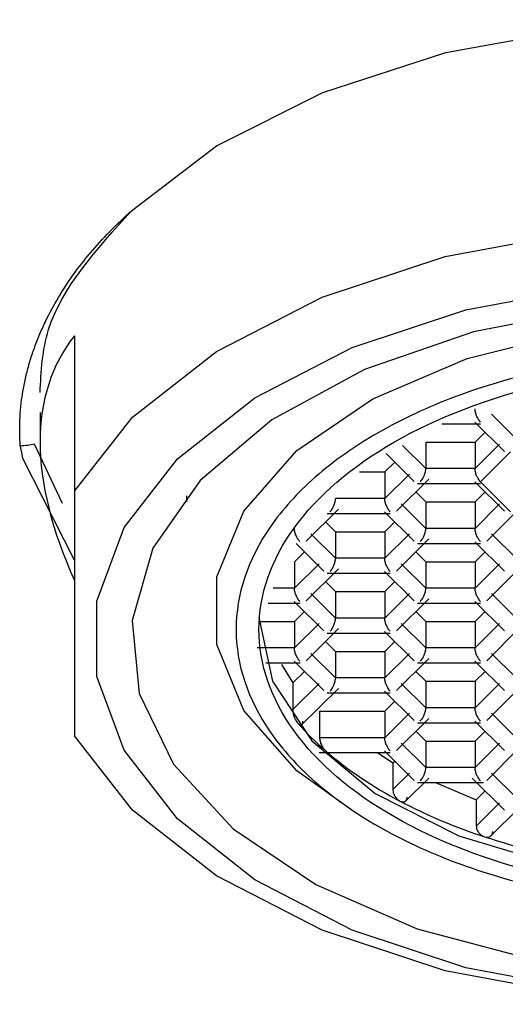
# Model space of a CAD drawing. Units: millimetres. Extents: x -928 to 1456, y 9 to 941.
# Drawn here: x 145 to 177, y 509 to 573 of the extents above; entities that cross this region are included whole.
import ezdxf

# ---------------------------------------------------------------- set-up
doc = ezdxf.new("R2010")
doc.units = ezdxf.units.MM
doc.header["$LTSCALE"] = 5
doc.linetypes.add('SLD-Solid', pattern=[0])

msp = doc.modelspace()

# ---------------------------------------------------------------- linework, layer by layer
at = {"color": 7, "linetype": 'SLD-Solid', "lineweight": 25}
for p, q in [((148.646, 552.647), (148.646, 542.425)), ((146.396, 547.604), (146.396, 545.675)), ((177.665, 545.884), (176.048, 547.49)), ((172.793, 546.865), (175.333, 546.865)), ((174.959, 546.974), (176.901, 545.045)), ((174.966, 545.66), (175.624, 546.313)), ((145.095, 545.402), (145.231, 544.62)), ((147.873, 541.616), (146.032, 545.517)), ((171.733, 543.919), (170.199, 545.443)), ((171.733, 545.66), (174.966, 545.66)), ((171.733, 545.66), (171.733, 543.919)), ((174.966, 545.66), (174.966, 543.919)), ((176.582, 545.525), (174.966, 543.919)), ((169.137, 544.9), (170.969, 543.08)), ((175.327, 543.049), (177.304, 545.013)), ((148.646, 537.91), (145.231, 544.62)), ((169.034, 543.695), (169.692, 544.349)), ((167.371, 543.695), (169.034, 543.695)), ((169.034, 543.695), (169.034, 541.955)), ((170.65, 543.561), (169.034, 541.955)), ((174.966, 543.919), (171.733, 543.919)), ((169.798, 541.116), (171.92, 543.224)), ((171.185, 542.936), (175.333, 542.936)), ((174.959, 543.045), (176.901, 541.116)), ((177.304, 541.084), (175.327, 543.049)), ((156.021, 542.119), (156.021, 541.744)), ((171.075, 542.384), (171.733, 541.731)), ((174.966, 541.731), (175.624, 542.384)), ((169.034, 541.955), (165.8, 541.955)), ((171.733, 539.99), (170.116, 541.596)), ((171.733, 541.731), (174.966, 541.731)), ((171.733, 541.731), (171.733, 539.99)), ((174.966, 541.731), (174.966, 539.99)), ((176.582, 541.596), (174.966, 539.99)), ((163.865, 539.151), (165.988, 541.259)), ((165.253, 540.971), (169.401, 540.971)), ((169.027, 541.08), (170.969, 539.151)), ((175.73, 539.151), (177.562, 540.971)), ((165.143, 540.42), (165.8, 539.766)), ((169.034, 539.766), (169.692, 540.42)), ((165.8, 538.026), (164.184, 539.632)), ((165.8, 539.766), (169.034, 539.766)), ((165.8, 539.766), (165.8, 538.026)), ((169.034, 539.766), (169.034, 538.026)), ((170.65, 539.632), (169.034, 538.026)), ((174.966, 539.99), (171.733, 539.99)), ((177.665, 538.026), (176.048, 539.632)), ((163.205, 539.007), (165.037, 537.187)), ((169.798, 537.187), (171.92, 539.295)), ((171.185, 539.007), (175.333, 539.007)), ((174.959, 539.116), (176.901, 537.187)), ((163.101, 537.802), (163.759, 538.455)), ((171.075, 538.455), (171.733, 537.802)), ((174.966, 537.802), (175.624, 538.455)), ((163.101, 537.802), (163.101, 536.061)), ((164.718, 537.667), (163.101, 536.061)), ((169.034, 538.026), (165.8, 538.026)), ((171.733, 536.061), (170.116, 537.667)), ((171.733, 537.802), (174.966, 537.802)), ((171.733, 537.802), (171.733, 536.061)), ((174.966, 537.802), (174.966, 536.061)), ((176.582, 537.667), (174.966, 536.061)), ((163.865, 535.222), (165.988, 537.33)), ((165.253, 537.042), (169.401, 537.042)), ((169.027, 537.151), (170.969, 535.222)), ((175.73, 535.222), (177.852, 537.33)), ((165.143, 536.491), (165.8, 535.837)), ((169.034, 535.837), (169.692, 536.491)), ((163.101, 536.061), (161.712, 536.061)), ((165.8, 534.097), (164.184, 535.703)), ((165.8, 535.837), (169.034, 535.837)), ((165.8, 535.837), (165.8, 534.097)), ((169.034, 535.837), (169.034, 534.097)), ((170.65, 535.703), (169.034, 534.097)), ((174.966, 536.061), (171.733, 536.061)), ((177.665, 534.097), (176.048, 535.703)), ((161.371, 535.078), (163.469, 535.078)), ((163.095, 535.187), (165.037, 533.258)), ((169.798, 533.258), (171.92, 535.366)), ((171.185, 535.078), (175.333, 535.078)), ((174.959, 535.187), (176.901, 533.258)), ((163.101, 533.873), (163.759, 534.526)), ((171.075, 534.526), (171.733, 533.873)), ((174.966, 533.873), (175.624, 534.526)), ((160.774, 533.873), (163.101, 533.873)), ((163.101, 533.873), (163.101, 532.132)), ((164.718, 533.738), (163.101, 532.132)), ((169.034, 534.097), (165.8, 534.097)), ((171.733, 532.132), (170.116, 533.738)), ((171.733, 533.873), (174.966, 533.873)), ((171.733, 533.873), (171.733, 532.132)), ((174.966, 533.873), (174.966, 532.132)), ((176.582, 533.738), (174.966, 532.132)), ((163.865, 531.293), (165.988, 533.401)), ((165.253, 533.113), (169.401, 533.113)), ((169.027, 533.222), (170.969, 531.293)), ((175.73, 531.293), (177.852, 533.401)), ((165.143, 532.562), (165.8, 531.908)), ((169.034, 531.908), (169.692, 532.562)), ((163.101, 532.132), (160.65, 532.132)), ((165.8, 530.168), (164.184, 531.774)), ((165.8, 531.908), (169.034, 531.908)), ((165.8, 531.908), (165.8, 530.168)), ((169.034, 531.908), (169.034, 530.168)), ((170.65, 531.774), (169.034, 530.168)), ((174.966, 532.132), (171.733, 532.132)), ((177.665, 530.168), (176.048, 531.774)), ((161.218, 531.149), (163.469, 531.149)), ((163.095, 531.258), (165.037, 529.329)), ((169.798, 529.329), (171.92, 531.437)), ((171.185, 531.149), (175.333, 531.149)), ((174.959, 531.258), (176.901, 529.329)), ((162.244, 531.037), (162.99, 529.834)), ((162.99, 529.834), (163.759, 530.597)), ((171.075, 530.597), (171.733, 529.944)), ((174.966, 529.944), (175.624, 530.597)), ((162.99, 529.834), (162.99, 528.093)), ((169.034, 530.168), (165.8, 530.168)), ((171.733, 529.944), (174.966, 529.944)), ((171.733, 529.944), (171.733, 528.203)), ((174.966, 529.944), (174.966, 528.203)), ((164.718, 529.809), (162.99, 528.093)), ((163.509, 527.01), (165.988, 529.472)), ((165.253, 529.184), (169.401, 529.184)), ((169.027, 529.293), (170.969, 527.364)), ((171.733, 528.203), (170.116, 529.809)), ((176.582, 529.809), (174.966, 528.203)), ((175.73, 527.364), (177.852, 529.472)), ((169.034, 527.979), (169.692, 528.633)), ((164.755, 527.979), (169.034, 527.979)), ((164.755, 527.979), (164.755, 526.239)), ((169.034, 527.979), (169.034, 526.239)), ((174.966, 528.203), (171.733, 528.203)), ((170.65, 527.845), (169.034, 526.239)), ((169.798, 525.4), (171.92, 527.508)), ((174.959, 527.329), (176.901, 525.4)), ((177.665, 526.239), (176.048, 527.845)), ((171.075, 526.668), (171.733, 526.015)), ((171.185, 527.22), (175.333, 527.22)), ((174.966, 526.015), (175.624, 526.668)), ((169.034, 526.239), (164.755, 526.239)), ((171.733, 526.015), (174.966, 526.015)), ((171.733, 526.015), (171.733, 524.274)), ((174.966, 526.015), (174.966, 524.274)), ((169.027, 525.364), (170.969, 523.435)), ((171.733, 524.274), (170.116, 525.88)), ((176.582, 525.88), (174.966, 524.274)), ((175.73, 523.435), (177.852, 525.543)), ((164.722, 525.255), (169.401, 525.255)), ((168.561, 525.255), (169.566, 524.579)), ((169.566, 524.579), (169.692, 524.704)), ((169.566, 524.579), (169.566, 522.838)), ((174.966, 524.274), (171.733, 524.274)), ((170.65, 523.916), (169.566, 522.838)), ((170.349, 522.018), (171.92, 523.579)), ((174.779, 523.579), (176.901, 521.471)), ((177.665, 522.31), (176.048, 523.916)), ((171.185, 523.291), (175.514, 523.291)), ((172.378, 523.291), (175.046, 522.165)), ((175.046, 522.165), (175.624, 522.739)), ((175.046, 522.165), (175.046, 520.424)), ((176.582, 521.951), (175.046, 520.424)), ((175.968, 519.742), (177.852, 521.614))]:
    msp.add_line(p, q, dxfattribs=at)
at = {"color": 7, "linetype": 'SLD-Solid', "lineweight": 25, "flags": 128}
for points in [[(152.395, 560.858), (157.981, 565.113), (164.963, 568.625), (173.048, 571.245), (181.896, 572.863), (191.133, 573.411), (200.37, 572.866), (209.219, 571.251), (217.307, 568.634), (224.293, 565.125), (229.883, 560.871)], [(148.646, 542.425), (152.472, 547.302), (157.976, 551.618), (164.921, 555.186), (173.003, 557.852), (181.873, 559.499), (191.146, 560.056), (200.419, 559.499), (209.289, 557.852), (217.372, 555.186), (224.316, 551.618), (229.82, 547.302), (233.646, 542.425)], [(191.146, 556.393), (199.722, 555.876), (207.924, 554.348), (215.392, 551.875), (221.801, 548.565), (226.87, 544.563), (230.377, 540.044), (232.17, 535.206), (232.17, 530.26), (230.377, 525.422), (226.87, 520.903), (221.801, 516.901), (215.392, 513.592), (207.924, 511.119), (199.722, 509.59), (191.146, 509.073), (182.57, 509.59), (174.368, 511.119), (166.9, 513.592), (160.491, 516.901), (155.423, 520.903), (151.915, 525.422), (150.122, 530.26), (150.122, 535.206), (151.915, 540.044), (155.423, 544.563), (160.491, 548.565), (166.9, 551.875), (174.368, 554.348), (182.57, 555.876), (191.146, 556.393)], [(191.146, 554.959), (182.816, 554.44), (174.875, 552.905), (167.696, 550.427), (161.612, 547.122), (156.91, 543.144), (153.809, 538.679), (152.453, 533.936), (152.907, 529.137), (155.148, 524.506), (159.073, 520.26), (164.498, 516.597), (171.168, 513.689), (178.773, 511.671), (186.957, 510.637), (195.336, 510.637), (203.519, 511.671), (211.124, 513.689), (217.794, 516.597), (223.219, 520.26), (227.144, 524.506), (229.386, 529.137), (229.839, 533.936), (228.484, 538.679), (225.382, 543.144), (220.68, 547.122), (214.597, 550.427), (207.417, 552.905), (199.476, 554.44), (191.146, 554.959)], [(167.174, 521.257), (163.262, 524.057), (159.784, 528.029), (157.997, 532.354), (157.997, 536.799), (159.784, 541.124), (163.262, 545.096), (168.243, 548.5), (174.459, 551.155), (181.574, 552.915), (189.206, 553.687), (196.942, 553.429), (204.365, 552.154), (211.076, 549.931), (216.713, 546.881), (220.971, 543.168), (223.622, 538.991), (224.521, 534.576), (224.521, 534.576)], [(160.771, 534.126), (161.654, 529.957), (164.25, 526.03), (168.41, 522.573), (173.891, 519.788), (180.375, 517.836), (187.485, 516.831), (194.807, 516.831), (201.917, 517.836), (208.401, 519.788), (213.882, 522.573), (218.042, 526.03), (220.638, 529.957), (221.521, 534.126)], [(233.646, 526.352), (229.82, 521.475), (224.316, 517.159), (217.372, 513.591), (209.289, 510.925), (200.419, 509.278), (191.146, 508.721), (181.873, 509.278), (173.003, 510.925), (164.921, 513.591), (157.976, 517.159), (152.472, 521.475), (148.646, 526.352)]]:
    msp.add_lwpolyline(points, dxfattribs=at)
at = {"color": 7, "linetype": 'SLD-Solid', "lineweight": 25}
for centre, radius, start, end in [((177.598, 539.728), 19, 221.28375, 229.09199), ((181.955, 544.979), 25.823, 229.41559, 242.50348), ((186.831, 554.115), 36.178, 242.33336, 251.88662), ((189.822, 563.068), 45.617, 251.81251, 259.996)]:
    msp.add_arc(centre, radius, start, end, dxfattribs=at)
msp.add_ellipse((191.146, 524.511), major_axis=(43.098, -27.292), ratio=0.441385, start_param=3.095694, end_param=3.732602, dxfattribs=at)
for points, knots in [([(145.07, 545.79), (145.062, 546.084), (145.047, 546.67), (145.087, 547.549), (145.175, 548.425), (145.314, 549.299), (145.503, 550.17), (145.743, 551.039), (146.033, 551.905), (146.373, 552.768), (146.868, 553.857), (147.569, 555.158), (148.545, 556.65), (149.674, 558.098), (150.943, 559.508), (151.91, 560.408), (152.395, 560.858)], [0, 0, 0, 0, 0.055502, 0.110857, 0.166124, 0.221365, 0.276639, 0.332007, 0.38753, 0.443266, 0.499275, 0.600242, 0.700439, 0.800223, 0.899956, 1, 1, 1, 1]), ([(146.396, 548.908), (146.463, 550.305), (146.665, 554.509), (150.101, 558.316), (152.395, 560.858)], [0, 0, 0, 0, 0.332273, 1, 1, 1, 1]), ([(223.021, 533.348), (222.595, 531.048), (221.94, 527.51), (217.966, 523.252), (213.852, 520.327), (208.745, 517.953), (201.324, 515.744), (191.146, 514.623), (180.969, 515.744), (173.546, 517.953), (168.446, 520.327), (164.306, 523.252), (160.455, 527.51), (158.501, 533.348), (160.455, 539.185), (164.306, 543.443), (168.446, 546.368), (173.546, 548.742), (180.969, 550.951), (191.146, 552.072), (201.324, 550.951), (208.745, 548.742), (213.852, 546.368), (217.966, 543.443), (221.94, 539.185), (222.595, 535.647), (223.021, 533.348)], [0, 0, 0, 0, 0.059864, 0.09209, 0.125, 0.15791, 0.190136, 0.25, 0.309864, 0.34209, 0.375, 0.40791, 0.440136, 0.5, 0.559864, 0.59209, 0.625, 0.65791, 0.690136, 0.75, 0.809864, 0.84209, 0.875, 0.90791, 0.940136, 1, 1, 1, 1]), ([(175.327, 546.978), (175.298, 547.009), (175.244, 547.069), (175.157, 547.204), (175.08, 547.351), (175.024, 547.506), (174.991, 547.63), (174.97, 547.746), (174.967, 547.815), (174.966, 547.848)], [0, 0, 0, 0, 0.1651044, 0.3072931, 0.5226184, 0.6510258, 0.7726688, 0.8885917, 1, 1, 1, 1]), ([(145.095, 545.402), (145.091, 545.467), (145.083, 545.596), (145.074, 545.725), (145.07, 545.79)], [0, 0, 0, 0, 0.500434, 1, 1, 1, 1]), ([(171.372, 543.049), (171.401, 543.08), (171.456, 543.139), (171.545, 543.274), (171.618, 543.422), (171.675, 543.576), (171.708, 543.701), (171.729, 543.817), (171.732, 543.886), (171.733, 543.919)], [0, 0, 0, 0, 0.1651044, 0.3072931, 0.5226184, 0.6510258, 0.7726688, 0.8885917, 1, 1, 1, 1]), ([(175.327, 543.049), (175.298, 543.08), (175.244, 543.14), (175.157, 543.275), (175.08, 543.422), (175.024, 543.577), (174.991, 543.701), (174.97, 543.817), (174.967, 543.886), (174.966, 543.919)], [0, 0, 0, 0, 0.165104, 0.307293, 0.522618, 0.651026, 0.772669, 0.888592, 1, 1, 1, 1]), ([(148.646, 542.425), (148.646, 539.688), (148.646, 534.146), (148.646, 529.216), (148.646, 526.899), (148.646, 526.352)], [0, 0, 0, 0, 0.42702, 0.864797, 1, 1, 1, 1]), ([(165.44, 541.084), (165.469, 541.116), (165.524, 541.175), (165.613, 541.309), (165.685, 541.457), (165.743, 541.612), (165.776, 541.736), (165.797, 541.853), (165.799, 541.921), (165.8, 541.955)], [0, 0, 0, 0, 0.165104, 0.307293, 0.522618, 0.651026, 0.772669, 0.888592, 1, 1, 1, 1]), ([(169.394, 541.084), (169.366, 541.116), (169.312, 541.175), (169.224, 541.31), (169.148, 541.457), (169.092, 541.612), (169.059, 541.736), (169.038, 541.853), (169.035, 541.921), (169.034, 541.955)], [0, 0, 0, 0, 0.165104, 0.307293, 0.522618, 0.651026, 0.772669, 0.888592, 1, 1, 1, 1]), ([(163.462, 539.12), (163.433, 539.151), (163.379, 539.211), (163.292, 539.346), (163.216, 539.493), (163.16, 539.648), (163.126, 539.772), (163.105, 539.888), (163.103, 539.957), (163.101, 539.99)], [0, 0, 0, 0, 0.165104, 0.307293, 0.522618, 0.651026, 0.772669, 0.888592, 1, 1, 1, 1]), ([(171.372, 539.12), (171.401, 539.151), (171.456, 539.21), (171.545, 539.345), (171.618, 539.493), (171.675, 539.647), (171.708, 539.772), (171.729, 539.888), (171.732, 539.957), (171.733, 539.99)], [0, 0, 0, 0, 0.165104, 0.307293, 0.522618, 0.651026, 0.772669, 0.888592, 1, 1, 1, 1]), ([(175.327, 539.12), (175.298, 539.151), (175.244, 539.211), (175.157, 539.346), (175.08, 539.493), (175.024, 539.648), (174.991, 539.772), (174.97, 539.888), (174.967, 539.957), (174.966, 539.99)], [0, 0, 0, 0, 0.165104, 0.307293, 0.522618, 0.651026, 0.772669, 0.888592, 1, 1, 1, 1]), ([(165.44, 537.155), (165.469, 537.187), (165.524, 537.246), (165.613, 537.38), (165.685, 537.528), (165.743, 537.683), (165.776, 537.807), (165.797, 537.924), (165.799, 537.992), (165.8, 538.026)], [0, 0, 0, 0, 0.1651044, 0.3072931, 0.5226184, 0.6510258, 0.7726688, 0.8885917, 1, 1, 1, 1]), ([(169.394, 537.155), (169.366, 537.187), (169.312, 537.246), (169.224, 537.381), (169.148, 537.528), (169.092, 537.683), (169.059, 537.807), (169.038, 537.924), (169.035, 537.992), (169.034, 538.026)], [0, 0, 0, 0, 0.165104, 0.307293, 0.522618, 0.651026, 0.772669, 0.888592, 1, 1, 1, 1]), ([(163.462, 535.191), (163.433, 535.222), (163.379, 535.282), (163.292, 535.417), (163.216, 535.564), (163.16, 535.719), (163.126, 535.843), (163.105, 535.959), (163.103, 536.028), (163.101, 536.061)], [0, 0, 0, 0, 0.1651044, 0.3072931, 0.5226184, 0.6510258, 0.7726688, 0.8885917, 1, 1, 1, 1]), ([(171.372, 535.191), (171.401, 535.222), (171.456, 535.281), (171.545, 535.416), (171.618, 535.564), (171.675, 535.718), (171.708, 535.843), (171.729, 535.959), (171.732, 536.028), (171.733, 536.061)], [0, 0, 0, 0, 0.165104, 0.307293, 0.522618, 0.651026, 0.772669, 0.888592, 1, 1, 1, 1]), ([(175.327, 535.191), (175.298, 535.222), (175.244, 535.282), (175.157, 535.417), (175.08, 535.564), (175.024, 535.719), (174.991, 535.843), (174.97, 535.959), (174.967, 536.028), (174.966, 536.061)], [0, 0, 0, 0, 0.165104, 0.307293, 0.522618, 0.651026, 0.772669, 0.888592, 1, 1, 1, 1]), ([(165.44, 533.226), (165.469, 533.258), (165.524, 533.317), (165.613, 533.451), (165.685, 533.599), (165.743, 533.754), (165.776, 533.878), (165.797, 533.995), (165.799, 534.063), (165.8, 534.097)], [0, 0, 0, 0, 0.165104, 0.307293, 0.522618, 0.651026, 0.772669, 0.888592, 1, 1, 1, 1]), ([(169.394, 533.226), (169.366, 533.258), (169.312, 533.317), (169.224, 533.452), (169.148, 533.599), (169.092, 533.754), (169.059, 533.878), (169.038, 533.995), (169.035, 534.063), (169.034, 534.097)], [0, 0, 0, 0, 0.165104, 0.307293, 0.522618, 0.651026, 0.772669, 0.888592, 1, 1, 1, 1]), ([(163.462, 531.262), (163.433, 531.293), (163.379, 531.353), (163.292, 531.488), (163.216, 531.635), (163.16, 531.79), (163.126, 531.914), (163.105, 532.03), (163.103, 532.099), (163.101, 532.132)], [0, 0, 0, 0, 0.165104, 0.307293, 0.522618, 0.651026, 0.772669, 0.888592, 1, 1, 1, 1]), ([(171.372, 531.262), (171.401, 531.293), (171.456, 531.352), (171.545, 531.487), (171.618, 531.635), (171.675, 531.789), (171.708, 531.914), (171.729, 532.03), (171.732, 532.099), (171.733, 532.132)], [0, 0, 0, 0, 0.165104, 0.307293, 0.522618, 0.651026, 0.772669, 0.888592, 1, 1, 1, 1]), ([(175.327, 531.262), (175.298, 531.293), (175.244, 531.353), (175.157, 531.488), (175.08, 531.635), (175.024, 531.79), (174.991, 531.914), (174.97, 532.03), (174.967, 532.099), (174.966, 532.132)], [0, 0, 0, 0, 0.165104, 0.307293, 0.522618, 0.651026, 0.772669, 0.888592, 1, 1, 1, 1]), ([(165.44, 529.297), (165.469, 529.329), (165.524, 529.388), (165.613, 529.522), (165.685, 529.67), (165.743, 529.825), (165.776, 529.949), (165.797, 530.066), (165.799, 530.134), (165.8, 530.168)], [0, 0, 0, 0, 0.165104, 0.307293, 0.522618, 0.651026, 0.772669, 0.888592, 1, 1, 1, 1]), ([(169.394, 529.297), (169.366, 529.329), (169.312, 529.388), (169.224, 529.523), (169.148, 529.67), (169.092, 529.825), (169.059, 529.949), (169.038, 530.066), (169.035, 530.134), (169.034, 530.168)], [0, 0, 0, 0, 0.165104, 0.307293, 0.522618, 0.651026, 0.772669, 0.888592, 1, 1, 1, 1]), ([(162.99, 528.093), (162.991, 528.059), (162.994, 527.989), (163.012, 527.866), (163.044, 527.732), (163.098, 527.572), (163.187, 527.367), (163.271, 527.257), (163.32, 527.192)], [0, 0, 0, 0, 0.109828, 0.226876, 0.352919, 0.489379, 0.698343, 1, 1, 1, 1]), ([(171.372, 527.333), (171.401, 527.364), (171.456, 527.423), (171.545, 527.558), (171.618, 527.706), (171.675, 527.86), (171.708, 527.985), (171.729, 528.101), (171.732, 528.17), (171.733, 528.203)], [0, 0, 0, 0, 0.1651044, 0.3072931, 0.5226184, 0.6510258, 0.7726688, 0.8885917, 1, 1, 1, 1]), ([(175.327, 527.333), (175.298, 527.364), (175.244, 527.424), (175.157, 527.559), (175.08, 527.706), (175.024, 527.861), (174.991, 527.985), (174.97, 528.101), (174.967, 528.17), (174.966, 528.203)], [0, 0, 0, 0, 0.165104, 0.307293, 0.522618, 0.651026, 0.772669, 0.888592, 1, 1, 1, 1]), ([(163.32, 527.192), (163.367, 527.147), (163.451, 527.069), (163.546, 527.061), (163.604, 527.098), (163.637, 527.154), (163.657, 527.229), (163.66, 527.294), (163.661, 527.325)], [0, 0, 0, 0, 0.286322, 0.509509, 0.644686, 0.770592, 0.888509, 1, 1, 1, 1]), ([(164.755, 526.239), (164.756, 526.205), (164.759, 526.135), (164.785, 526.015), (164.824, 525.885), (164.891, 525.725), (165.001, 525.529), (165.1, 525.426), (165.156, 525.368)], [0, 0, 0, 0, 0.111187, 0.228984, 0.354948, 0.490355, 0.713929, 1, 1, 1, 1]), ([(169.394, 525.368), (169.366, 525.4), (169.312, 525.459), (169.224, 525.594), (169.148, 525.741), (169.092, 525.896), (169.059, 526.02), (169.038, 526.137), (169.035, 526.205), (169.034, 526.239)], [0, 0, 0, 0, 0.165104, 0.307293, 0.522618, 0.651026, 0.772669, 0.888592, 1, 1, 1, 1]), ([(171.372, 523.404), (171.401, 523.435), (171.456, 523.494), (171.545, 523.629), (171.618, 523.777), (171.675, 523.931), (171.708, 524.056), (171.729, 524.172), (171.732, 524.241), (171.733, 524.274)], [0, 0, 0, 0, 0.1651044, 0.3072931, 0.5226184, 0.6510258, 0.7726688, 0.8885917, 1, 1, 1, 1]), ([(175.327, 523.404), (175.298, 523.435), (175.244, 523.495), (175.157, 523.63), (175.08, 523.777), (175.024, 523.932), (174.991, 524.056), (174.97, 524.172), (174.967, 524.241), (174.966, 524.274)], [0, 0, 0, 0, 0.165104, 0.307293, 0.522618, 0.651026, 0.772669, 0.888592, 1, 1, 1, 1]), ([(169.566, 522.838), (169.569, 522.785), (169.577, 522.667), (169.64, 522.498), (169.724, 522.355), (169.81, 522.245), (169.916, 522.144), (169.993, 522.098), (170.033, 522.073)], [0, 0, 0, 0, 0.185029, 0.412413, 0.542856, 0.684242, 0.836612, 1, 1, 1, 1]), ([(170.033, 522.073), (170.07, 522.057), (170.141, 522.025), (170.242, 522.013), (170.328, 522.027), (170.417, 522.075), (170.492, 522.172), (170.502, 522.286), (170.507, 522.339)], [0, 0, 0, 0, 0.150172, 0.293075, 0.428764, 0.557304, 0.792231, 1, 1, 1, 1])]:
    msp.add_open_spline(points, degree=3, knots=knots, dxfattribs=at)
for points in [[(221.521, 533.348), (221.065, 535.628), (220.151, 540.188), (213.127, 545.988), (203.088, 549.863), (191.142, 551.223), (179.221, 549.863), (169.108, 545.988), (162.353, 540.188), (159.98, 533.348), (162.353, 526.507), (169.108, 520.707), (179.221, 516.832), (191.142, 515.472), (203.088, 516.832), (213.127, 520.707), (220.151, 526.507), (221.065, 531.067), (221.521, 533.348)], [(146.033, 545.516), (145.724, 545.454), (145.409, 545.415), (145.095, 545.402)], [(175.046, 520.424), (175.053, 520.354), (175.069, 520.214), (175.194, 520.003), (175.372, 519.824), (175.513, 519.761), (175.584, 519.73)], [(175.584, 519.73), (175.655, 519.714), (175.797, 519.683), (175.977, 519.743), (176.103, 519.872), (176.12, 520.001), (176.128, 520.066)]]:
    msp.add_open_spline(points, degree=3, dxfattribs=at)

doc.saveas('drawing.dxf')
